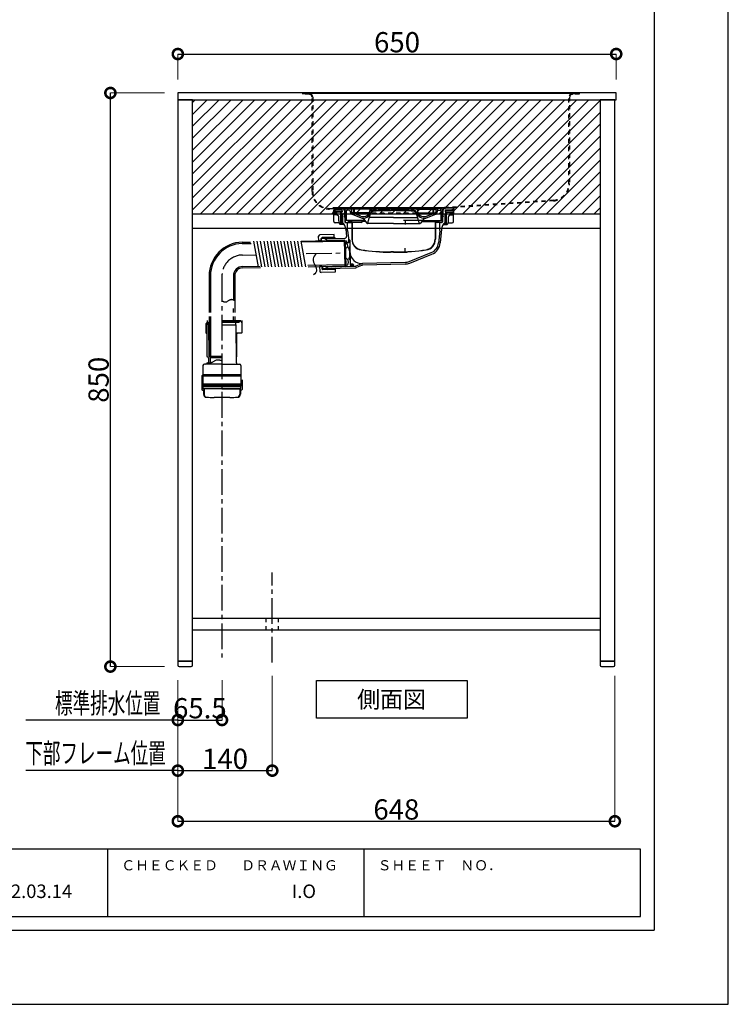
# Model space of a CAD drawing. Units: millimetres. Extents: x 458695 to 462895, y -122139 to -119169.
# Drawn here: x 461845 to 462895, y -122139 to -120680 of the extents above; entities that cross this region are included whole.
import ezdxf
from ezdxf.enums import TextEntityAlignment as Align

# ---------------------------------------------------------------- set-up
doc = ezdxf.new("R2010")
doc.units = ezdxf.units.MM
doc.header["$MEASUREMENT"] = 0
doc.linetypes.add('CENTER3', pattern=[2.8575, 1.905, -0.3175, 0.3175, -0.3175])
doc.linetypes.add('HIDDEN3', pattern=[0.2, 0.1, -0.1])
for name, color, linetype in [('33', 7, 'Continuous'), ('A-ハッチ壁', 245, 'Continuous'), ('A-文字', 72, 'Continuous'), ('A-構築線', 104, 'Continuous'), ('A-線中', 141, 'Continuous'), ('A-線寸法', 73, 'Continuous'), ('A-線極細', 136, 'Continuous'), ('A-通り芯', 144, 'CENTER3')]:
    doc.layers.add(name, color=color, linetype=linetype)
doc.styles.add('GOTHIC', font='txt', dxfattribs={"height": 200})
doc.styles.add('N&C', font='txt', dxfattribs={"width": 0.7})
doc.dimstyles.new('GOTHIC', dxfattribs={"dimscale": 96, "dimtxt": 150, "dimasz": 0.1, "dimexe": 0, "dimexo": 3, "dimgap": 0.5, "dimtad": 1, "dimdec": 0, "dimzin": 0, "dimdsep": 46, "dimtxsty": 'GOTHIC', "dimblk": 'NONE', "dimcen": 0.09, "dimclrd": 256, "dimclre": 256, "dimclrt": 256, "dimadec": 0, "dimazin": 0, "dimtfac": 1, "dimtdec": 0, "dimtofl": 0, "dimtmove": 0, "dimatfit": 3, "dimldrblk": 'NONE', "dimfxl": 1, "dimtolj": 1, "dimtzin": 0, "dimlwd": -1, "dimlwe": -1, "dimarcsym": 0})

# ---------------------------------------------------------------- blocks, each defined once
blk = doc.blocks.new('myset zuwaku')
at = {"layer": 'A-構築線', "linetype": 'Continuous'}
for p, q in [((4090, 2870), (4090, 110)), ((4070, 230), (2680, 230)), ((3280, 130), (3280, 230)), ((3660, 130), (3660, 230)), ((110, 110), (4090, 110))]:
    blk.add_line(p, q, dxfattribs=at)
blk.add_lwpolyline([(2680, 130), (4070, 130), (4070, 230)], dxfattribs=at)
at = {"layer": 'DEFPOINTS'}
blk.add_lwpolyline([(0, 0), (4200, 0), (4200, 2970), (0, 2970)], close=True, dxfattribs=at)
at = {"layer": 'A-文字', "linetype": 'Continuous', "style": 'GOTHIC'}
for s, p in [('ＣＨＥＣＫＥＤ', (3300, 206)), ('ＳＨＥＥＴ\u3000ＮＯ．', (3680, 206))]:
    blk.add_text(s, height=15, dxfattribs=at).set_placement(p, align=Align.MIDDLE_LEFT)
blk.add_text('ＤＲＡＷＩＮＧ', height=15, dxfattribs=at).set_placement((3621, 206), align=Align.MIDDLE_RIGHT)
blk.add_text('I.O', height=20, dxfattribs=at).set_placement((3570.8, 167.5), align=Align.MIDDLE_CENTER)
blk = doc.blocks.new('_DotSmall')
at = {"color": 0, "linetype": 'ByBlock', "const_width": 0.5}
blk.add_lwpolyline([(-0.0625, 0, 1), (0.0625, 0, 1)], format="xyb", close=True, dxfattribs=at)
blk = doc.blocks.new('*D391')
at = {"layer": 'A-線寸法', "lineweight": 5}
for p, q in [((462059, -120788.5), (461979, -120788.5)), ((462059, -121638.5), (461979, -121638.5))]:
    blk.add_line(p, q, dxfattribs=at)
at = {"layer": 'A-線寸法'}
blk.add_line((461979, -121638.5), (461979, -120788.5), dxfattribs=at)
at = {"layer": 'DEFPOINTS', "color": 0}
for p in [(461979, -120788.5), (462079, -120788.5), (462079, -121638.5)]:
    blk.add_point(p, dxfattribs=at)
at = {"layer": 'A-線寸法', "xscale": 30, "yscale": 30, "zscale": 30}
for p, rotation in [((461979, -120788.5), 90), ((461979, -121638.5), 270)]:
    blk.add_blockref('_DotSmall', p, dxfattribs=dict(at, rotation=rotation))
at = {"layer": 'A-線寸法', "insert": (461961.5, -121213.5), "char_height": 30, "attachment_point": 5, "rotation": 90, "style": 'N&C'}
blk.add_mtext('\\A1;850', dxfattribs=at)
blk = doc.blocks.new('_None')
blk = doc.blocks.new('*D392')
at = {"layer": 'A-線寸法', "lineweight": 5}
for p, q in [((462079, -120768.5), (462079, -120730.8)), ((462729, -120768.5), (462729, -120730.8))]:
    blk.add_line(p, q, dxfattribs=at)
at = {"layer": 'A-線寸法'}
blk.add_line((462079, -120730.8), (462729, -120730.8), dxfattribs=at)
at = {"layer": 'DEFPOINTS', "color": 0}
for p in [(462729, -120730.8), (462079, -120788.5), (462729, -120788.5)]:
    blk.add_point(p, dxfattribs=at)
at = {"layer": 'A-線寸法', "xscale": 30, "yscale": 30, "zscale": 30, "rotation": 180}
blk.add_blockref('_DotSmall', (462079, -120730.8), dxfattribs=at)
at = {"layer": 'A-線寸法', "xscale": 30, "yscale": 30, "zscale": 30}
blk.add_blockref('_DotSmall', (462729, -120730.8), dxfattribs=at)
at = {"layer": 'A-線寸法', "insert": (462404, -120713.3), "char_height": 30, "attachment_point": 5, "style": 'N&C'}
blk.add_mtext('\\A1;650', dxfattribs=at)
blk = doc.blocks.new('*D393')
at = {"layer": 'A-線寸法', "lineweight": 5}
for p, q in [((462219, -121652.4), (462219, -121792.7)), ((462079, -121658.5), (462079, -121792.7))]:
    blk.add_line(p, q, dxfattribs=at)
at = {"layer": 'A-線寸法'}
blk.add_line((462079, -121792.7), (462219, -121792.7), dxfattribs=at)
at = {"layer": 'DEFPOINTS', "color": 0}
for p in [(462079, -121638.5), (462219, -121632.4), (462219, -121792.7)]:
    blk.add_point(p, dxfattribs=at)
at = {"layer": 'A-線寸法', "xscale": 30, "yscale": 30, "zscale": 30, "rotation": 180}
blk.add_blockref('_DotSmall', (462079, -121792.7), dxfattribs=at)
at = {"layer": 'A-線寸法', "xscale": 30, "yscale": 30, "zscale": 30}
blk.add_blockref('_DotSmall', (462219, -121792.7), dxfattribs=at)
at = {"layer": 'A-線寸法', "insert": (462149, -121775.2), "char_height": 30, "attachment_point": 5, "style": 'N&C'}
blk.add_mtext('\\A1;140', dxfattribs=at)
blk = doc.blocks.new('*D394')
at = {"layer": 'A-線寸法', "lineweight": 5}
for p, q in [((462079, -121658.5), (462079, -121717.7)), ((462144.5, -121658.5), (462144.5, -121717.7))]:
    blk.add_line(p, q, dxfattribs=at)
at = {"layer": 'A-線寸法'}
blk.add_line((462079, -121717.7), (462144.5, -121717.7), dxfattribs=at)
at = {"layer": 'DEFPOINTS', "color": 0}
for p in [(462079, -121638.5), (462144.5, -121638.5), (462144.5, -121717.7)]:
    blk.add_point(p, dxfattribs=at)
at = {"layer": 'A-線寸法', "xscale": 30, "yscale": 30, "zscale": 30, "rotation": 180}
blk.add_blockref('_DotSmall', (462079, -121717.7), dxfattribs=at)
at = {"layer": 'A-線寸法', "xscale": 30, "yscale": 30, "zscale": 30}
blk.add_blockref('_DotSmall', (462144.5, -121717.7), dxfattribs=at)
at = {"layer": 'A-線寸法', "insert": (462111.7, -121700.2), "char_height": 30, "attachment_point": 5, "style": 'N&C'}
blk.add_mtext('\\A1;65.5', dxfattribs=at)
blk = doc.blocks.new('*D396')
at = {"layer": 'A-線寸法', "lineweight": 5}
for p, q in [((462727, -121652.4), (462727, -121867.7)), ((462079, -121658.5), (462079, -121867.7))]:
    blk.add_line(p, q, dxfattribs=at)
at = {"layer": 'A-線寸法'}
blk.add_line((462079, -121867.7), (462727, -121867.7), dxfattribs=at)
at = {"layer": 'DEFPOINTS', "color": 0}
for p in [(462079, -121638.5), (462727, -121632.4), (462727, -121867.7)]:
    blk.add_point(p, dxfattribs=at)
at = {"layer": 'A-線寸法', "xscale": 30, "yscale": 30, "zscale": 30, "rotation": 180}
blk.add_blockref('_DotSmall', (462079, -121867.7), dxfattribs=at)
at = {"layer": 'A-線寸法', "xscale": 30, "yscale": 30, "zscale": 30}
blk.add_blockref('_DotSmall', (462727, -121867.7), dxfattribs=at)
at = {"layer": 'A-線寸法', "insert": (462403, -121850.2), "char_height": 30, "attachment_point": 5, "style": 'N&C'}
blk.add_mtext('\\A1;648', dxfattribs=at)
blk = doc.blocks.new('eere')
at = {"layer": 'A-線極細'}
for p, q in [((-49.7558, -11.9974), (-49.7558, -60.0862)), ((-47.7558, -11.9974), (-47.7558, -60.0862)), ((-13.7558, -11.9974), (-13.7558, -47.9266)), ((-11.7558, -11.9974), (-11.7558, -60.0862)), ((-54.4558, -83.1724), (-52.9558, -81.6724)), ((-52.9558, -83.1722), (-54.4558, -83.1722)), ((-54.4558, -83.1724), (-54.4558, -96.1722)), ((-51.6562, -80.6718), (-52.9558, -80.6718)), ((-52.9558, -80.6718), (-52.9558, -130.9926)), ((-50.4558, -84.6732), (-51.6562, -80.6718)), ((-49.7558, -81.881), (-50.7558, -81.881)), ((-49.7558, -84.6732), (-50.4558, -84.6732)), ((-50.4558, -84.6732), (-50.0544, -130.6718)), ((-49.7558, -78.0862), (-49.7558, -131.0038)), ((-47.7558, -78.0862), (-47.7558, -131.0038)), ((-30.7582, -78.6718), (-4.8582, -78.6718)), ((-30.7558, -78.1718), (-3.3558, -78.1718)), ((-30.7558, -80.6718), (-5.8582, -80.6718)), ((-10.3558, -84.6718), (-10.3558, -80.6718)), ((-9.2558, -78.6718), (-9.2558, -78.1718)), ((-4.8582, -79.1718), (-4.8582, -79.6718)), ((-2.8558, -78.6718), (-2.8558, -79.2092)), ((-0.8558, -95.6718), (-0.8558, -78.0862)), ((-52.9558, -97.6718), (-54.4558, -96.1718)), ((-52.9558, -96.1722), (-54.4558, -96.1722)), ((-1.8558, -96.6718), (-10.1784, -96.6718)), ((-8.5582, -97.6718), (-10.1436, -97.6718)), ((-8.5582, -97.6718), (-7.5582, -96.6718)), ((-8.5582, -130.9926), (-8.5582, -96.6718)), ((-50.0544, -130.6718), (-49.7558, -130.6718)), ((-50.0544, -130.6718), (-48.2558, -132.6718)), ((-49.7558, -131.0038), (-30.7558, -131.0038)), ((-8.5914, -131.1842), (-9.5966, -131.1842)), ((-58.8558, -144.8718), (-58.8558, -175.3718)), ((-30.7558, -142.8718), (-56.8558, -142.8718)), ((-52.8276, -131.3268), (-50.884, -133.488)), ((-50.7558, -133.8224), (-50.7558, -141.0212)), ((-48.2558, -132.6718), (-48.1852, -140.7516)), ((-48.2558, -132.6718), (-30.7558, -132.6718)), ((-30.7558, -142.8718), (-4.6558, -142.8718)), ((-8.6866, -131.3268), (-9.578, -132.3182)), ((-2.6558, -144.8718), (-2.6558, -175.3718)), ((-60.5558, -160.0718), (-58.8558, -160.0718)), ((-2.6558, -158.3718), (-58.8558, -158.3718)), ((-58.8558, -160.0718), (-2.6558, -160.0718)), ((-60.6558, -166.1718), (-60.6558, -180.1718)), ((-58.8558, -173.3718), (-60.5558, -171.672)), ((-58.8558, -173.3718), (-2.6558, -173.3718)), ((-0.8558, -166.1718), (-0.8558, -180.1718)), ((-59.6558, -181.1718), (-59.1058, -181.1718)), ((-59.6556, -181.1718), (-59.1056, -181.1718)), ((-58.8558, -175.3718), (-58.6558, -175.3718)), ((-58.6558, -175.3718), (-2.6558, -175.3718)), ((-58.6558, -178.6718), (-58.6558, -175.3718)), ((-2.8558, -178.6718), (-58.6558, -178.6718)), ((-30.7558, -179.1718), (-58.1558, -179.1718)), ((-58.1056, -182.1718), (-58.1056, -187.31)), ((-57.2396, -179.6718), (-57.2396, -187.3346)), ((-30.7558, -179.1718), (-3.3558, -179.1718)), ((-4.2718, -179.6718), (-4.2718, -187.3346)), ((-3.4056, -182.1718), (-3.4056, -187.31)), ((-2.8558, -178.6718), (-2.8558, -175.3718)), ((-1.8558, -181.1718), (-2.4058, -181.1718)), ((-1.8556, -181.1718), (-2.4056, -181.1718)), ((-18.8556, -191.9718), (-42.4568, -191.9718))]:
    blk.add_line(p, q, dxfattribs=at)
at = {"layer": 'A-線極細', "linetype": 'HIDDEN3', "ltscale": 60}
for p, q in [((-49.7558, -60.0862), (-49.7558, -78.0862)), ((-47.7558, -60.0862), (-47.7558, -78.0862)), ((-13.9008, -60.0862), (-13.9008, -78.0862)), ((-11.7558, -60.0862), (-11.7558, -78.0862))]:
    blk.add_line(p, q, dxfattribs=at)
at = {"layer": 'A-線極細'}
for points in [[(-11.7558, -48.7906), (-12.0326, -48.655), (-12.1498, -48.5976), (-12.296, -48.527), (-12.4736, -48.4428), (-12.6858, -48.3444), (-12.9352, -48.231), (-13.225, -48.1026), (-13.5576, -47.9586), (-13.9362, -47.7982), (-14.3624, -47.6242), (-14.8342, -47.4508), (-15.3486, -47.2958), (-15.9024, -47.1764), (-16.4928, -47.11), (-17.1166, -47.1144), (-17.7708, -47.2066), (-18.4522, -47.4044), (-19.1574, -47.7172), (-19.8806, -48.1214), (-20.6154, -48.5862), (-21.3554, -49.08), (-22.0946, -49.5716), (-22.8264, -50.0298), (-23.5448, -50.4232), (-24.2434, -50.7204), (-24.9162, -50.8988), (-25.5604, -50.9682), (-26.1728, -50.9472), (-26.7508, -50.8544), (-27.2916, -50.7082), (-27.7928, -50.5272), (-28.2512, -50.3296), (-28.6644, -50.1342), (-29.0304, -49.956), (-29.3514, -49.7976), (-29.63, -49.6578), (-29.8694, -49.536), (-30.0726, -49.431), (-30.242, -49.3418), (-30.3812, -49.268), (-30.7558, -49.0668)], [(-30.7558, -84.6718), (-10.3558, -84.6718), (-9.454, -139.9208)], [(-30.7558, -137.84), (-31.0866, -137.7482), (-31.227, -137.7094), (-31.404, -137.6614), (-31.623, -137.6034), (-31.8894, -137.5348), (-32.2088, -137.455), (-32.5866, -137.3632), (-33.0286, -137.2588), (-33.5398, -137.141), (-34.1234, -137.012), (-34.7728, -136.8846), (-35.4788, -136.7744), (-36.2318, -136.6968), (-37.0228, -136.6674), (-37.8424, -136.7018), (-38.6814, -136.8156), (-39.5308, -137.0242), (-40.3822, -137.3364), (-41.2312, -137.7332), (-42.0746, -138.1888), (-42.9094, -138.6778), (-43.7322, -139.174), (-44.54, -139.6518), (-45.3292, -140.0854), (-46.0968, -140.4492), (-46.839, -140.7238), (-47.55, -140.9154), (-48.2236, -141.037), (-48.8538, -141.1014), (-49.434, -141.1214), (-49.9582, -141.1096), (-50.42, -141.079), (-50.8134, -141.0424), (-51.1342, -141.0104), (-51.389, -140.9844), (-51.586, -140.9636), (-51.7338, -140.9474), (-51.841, -140.9352), (-51.9162, -140.926), (-51.968, -140.9192), (-52.0046, -140.914), (-52.0338, -140.9098), (-52.0572, -140.9066), (-52.0758, -140.9038), (-52.0906, -140.9018), (-52.102, -140.9), (-52.1112, -140.8988), (-52.1186, -140.8976), (-52.1254, -140.8966), (-52.1318, -140.8956), (-52.1384, -140.8944), (-52.145, -140.8934), (-52.1514, -140.8922), (-52.158, -140.891), (-52.1646, -140.89), (-52.171, -140.8888), (-52.1776, -140.8876), (-52.184, -140.8864), (-52.1904, -140.8852), (-52.1966, -140.884), (-52.2026, -140.883), (-52.208, -140.882), (-52.213, -140.881), (-52.2174, -140.8802), (-52.2296, -140.8778)], [(-58.8558, -158.372), (-60.5558, -160.0718), (-60.5558, -171.672)], [(-60.5558, -171.672), (-58.8558, -171.672), (-2.6558, -171.672)]]:
    blk.add_lwpolyline(points, dxfattribs=at)
for centre, radius, start, end in [((0.2442, -11.9974), 50, 91.167, 180), ((0.2442, -11.9974), 48, 91.167, 180), ((0.2442, -11.9974), 14, 91.167, 180), ((0.2442, -11.9974), 12, 91.167, 180), ((-43.2564, -75.2658), 10, 196.3819961, 221.415), ((-5.8582, -79.6718), 1, 270, 0), ((-5.3582, -79.1718), 0.5, 0, 90), ((-4.9058, -77.6718), 0.5, 270, 304.0243344), ((-4.8582, -82.6718), 4, 0, 90), ((-3.3558, -78.6718), 0.5, 0, 90), ((-1.8582, -95.6718), 1, 270, 0), ((-1.8558, -95.6718), 1, 270, 0), ((-52.4558, -130.9926), 0.5, 180, 221.965), ((-9.0582, -130.9926), 0.5, 318.035, 0), ((-56.8558, -144.8718), 2, 90, 180), ((-55.056, -139.8718), 3, 270, 340.408), ((-51.2558, -133.8224), 0.5, 0, 41.965), ((-6.4544, -139.8718), 3, 180.935, 270), ((-4.6558, -144.8718), 2, 0, 90), ((-59.6558, -166.1718), 1, 154.158, 180), ((-59.6558, -180.1718), 1, 180, 270), ((-59.6556, -180.1718), 1, 180, 270), ((-59.1056, -182.1718), 1, 0, 90), ((-58.1558, -178.6718), 0.5, 180, 270), ((-53.6056, -187.31), 4.5, 180, 268.307), ((-56.7396, -179.6718), 0.5, 90, 180), ((-52.7396, -187.3346), 4.5, 180, 268.441), ((-8.7718, -187.3346), 4.5, 271.559, 0), ((-7.9056, -187.31), 4.5, 271.693, 0), ((-4.7718, -179.6718), 0.5, 0, 90), ((-2.4056, -182.1718), 1, 90, 180), ((-3.3558, -178.6718), 0.5, 270, 0), ((-1.8558, -180.1718), 1, 270, 0), ((-1.8556, -180.1718), 1, 270, 0), ((-42.6556, 183.1782), 375.15, 268.307, 270.03), ((-18.8556, 183.1782), 375.15, 270, 271.693)]:
    blk.add_arc(centre, radius, start, end, dxfattribs=at)
at = {"layer": 'A-通り芯', "color": 253, "ltscale": 20}
blk.add_line((-30.7518, -12.4974), (-30.7008, -578.9883), dxfattribs=at)
blk.add_arc((0.2442, -11.9974), 31, 91.167, 180, dxfattribs=at)
blk = doc.blocks.new('eqrre')
at = {"layer": 'A-線極細', "linetype": 'HIDDEN3', "ltscale": 60}
for p, q in [((-135, 178), (-135, 177)), ((-135, 178), (-125, 178)), ((-120, 178), (-135, 178)), ((-125, 177), (-135, 177)), ((265, 178), (275, 178)), ((275, 177), (265, 177)), ((275, 178), (275, 177)), ((-121, 33), (-121, 173)), ((-120, 173), (-120, 33)), ((260, 44.9952), (260, 173)), ((261, 173), (261, 44.9952)), ((237.0432, 20.0788), (58, 8)), ((237.1252, 19.082), (59, 7.0788)), ((-95, 8), (58, 8)), ((-59, 7), (-95, 7)), ((-59, 0), (-59, 7)), ((59, 0), (-59, 0)), ((-58, 1), (-58, 8)), ((58, 1), (-58, 1)), ((58, 8), (58, 1)), ((59, 7.0788), (59, 0))]:
    blk.add_line(p, q, dxfattribs=at)
at = {"layer": 'A-線極細'}
blk.add_line((265, 178), (-130.7532, 178), dxfattribs=at)
at = {"layer": 'A-線極細', "linetype": 'HIDDEN3', "ltscale": 60}
for centre, radius, start, end in [((-125, 173), 5, 0, 90), ((-125, 173), 4, 0, 90), ((265, 173), 5, 90, 180), ((265, 173), 4, 90, 180), ((235, 44.9952), 25, 274.688, 0), ((235, 44.9952), 26, 274.688, 0), ((-95, 33), 26, 180, 270), ((-95, 33), 25, 180, 270)]:
    blk.add_arc(centre, radius, start, end, dxfattribs=at)

msp = doc.modelspace()

# ---------------------------------------------------------------- linework, layer by layer
at = {"layer": 'A-ハッチ壁', "color": 253, "linetype": 'Continuous'}
for p, q in [((462100.9747, -120802.5004), (462104.9559, -120798.5191)), ((462100.9747, -120820.1781), (462122.6336, -120798.5191)), ((462100.9747, -120837.8557), (462140.3113, -120798.5191)), ((462100.9747, -120855.5334), (462157.9889, -120798.5191)), ((462100.9747, -120873.2111), (462175.6666, -120798.5191)), ((462100.9747, -120890.8887), (462193.3443, -120798.5191)), ((462100.9747, -120908.5664), (462211.0219, -120798.5191)), ((462100.9747, -120926.2441), (462228.6996, -120798.5191)), ((462100.9747, -120943.9217), (462246.3773, -120798.5191)), ((462100.9747, -120961.5994), (462264.055, -120798.5191)), ((462112.7326, -120967.5191), (462281.7326, -120798.5191)), ((462130.4103, -120967.5191), (462299.4103, -120798.5191)), ((462148.088, -120967.5191), (462317.088, -120798.5191)), ((462165.7656, -120967.5191), (462334.7656, -120798.5191)), ((462183.4433, -120967.5191), (462352.4433, -120798.5191)), ((462201.121, -120967.5191), (462370.121, -120798.5191)), ((462218.7986, -120967.5191), (462387.7986, -120798.5191)), ((462236.4763, -120967.5191), (462405.4763, -120798.5191)), ((462254.154, -120967.5191), (462423.154, -120798.5191)), ((462271.8317, -120967.5191), (462440.8317, -120798.5191)), ((462289.5093, -120967.5191), (462458.5093, -120798.5191)), ((462307.187, -120967.5191), (462476.187, -120798.5191)), ((462324.8647, -120967.5191), (462493.8647, -120798.5191)), ((462342.5423, -120967.5191), (462511.5423, -120798.5191)), ((462360.22, -120967.5191), (462529.22, -120798.5191)), ((462377.8977, -120967.5191), (462546.8977, -120798.5191)), ((462395.5753, -120967.5191), (462564.5753, -120798.5191)), ((462413.253, -120967.5191), (462582.253, -120798.5191)), ((462430.9307, -120967.5191), (462599.9307, -120798.5191)), ((462448.6083, -120967.5191), (462617.6083, -120798.5191)), ((462466.286, -120967.5191), (462635.286, -120798.5191)), ((462483.9637, -120967.5191), (462652.9637, -120798.5191)), ((462501.6414, -120967.5191), (462670.6414, -120798.5191)), ((462519.319, -120967.5191), (462688.319, -120798.5191)), ((462536.9967, -120967.5191), (462704.9747, -120799.5412)), ((462554.6744, -120967.5191), (462704.9747, -120817.2188)), ((462572.352, -120967.5191), (462704.9747, -120834.8965)), ((462590.0297, -120967.5191), (462704.9747, -120852.5742)), ((462607.7074, -120967.5191), (462704.9747, -120870.2518)), ((462625.385, -120967.5191), (462704.9747, -120887.9295)), ((462643.0627, -120967.5191), (462704.9747, -120905.6072)), ((462660.7404, -120967.5191), (462704.9747, -120923.2848)), ((462678.4181, -120967.5191), (462704.9747, -120940.9625)), ((462696.0957, -120967.5191), (462704.9747, -120958.6402))]:
    msp.add_line(p, q, dxfattribs=at)
at = {"layer": 'A-文字', "lineweight": -3}
msp.add_lwpolyline([(462284.8338, -121659.1552), (462508.0904, -121659.1552), (462508.0904, -121714.7725), (462284.8338, -121714.7725)], close=True, dxfattribs=at)
at = {"layer": 'A-線中', "linetype": 'Continuous'}
for points in [[(462078.9747, -120798.5191), (462728.9747, -120798.5191), (462728.9747, -120788.5191), (462078.9747, -120788.5191)], [(462078.9747, -121630.5191), (462100.9747, -121630.5191), (462100.9747, -120798.5191), (462078.9747, -120798.5191)], [(462704.9747, -121630.5191), (462726.9747, -121630.5191), (462726.9747, -120798.5191), (462704.9747, -120798.5191)], [(462100.9747, -120967.5191), (462704.9747, -120967.5191), (462704.9747, -120989.5191), (462100.9747, -120989.5191)], [(462100.9747, -121566.5191), (462704.9747, -121566.5191), (462704.9747, -121584.5191), (462100.9747, -121584.5191)]]:
    msp.add_lwpolyline(points, close=True, dxfattribs=at)
for points in [[(462078.9747, -121630.5191), (462078.9747, -121636.5191, 0.414213562), (462080.9747, -121638.5191), (462098.9747, -121638.5191, 0.414213562), (462100.9747, -121636.5191), (462100.9747, -121630.5191), (462078.9747, -121630.5191)], [(462704.9747, -121630.5191), (462704.9747, -121636.5191, 0.414213562), (462706.9747, -121638.5191), (462724.9747, -121638.5191, 0.414213562), (462726.9747, -121636.5191), (462726.9747, -121630.5191), (462704.9747, -121630.5191)]]:
    msp.add_lwpolyline(points, format="xyb", dxfattribs=at)
at = {"layer": 'A-線寸法'}
for p, q in [((462078.9747, -121717.6615), (461853.4161, -121717.6615)), ((462078.9747, -121792.6615), (461853.4161, -121792.6615))]:
    msp.add_line(p, q, dxfattribs=at)
at = {"layer": 'A-線極細'}
for p, q in [((462319.565, -120965.5006), (462309.4778, -120964.6182)), ((462309.4778, -120968.1182), (462309.4778, -120964.6182)), ((462322.7778, -120964.6182), (462309.4778, -120964.6182)), ((462311.8678, -120961.5332), (462309.5454, -120960.4198)), ((462313.1988, -120961.6168), (462309.7616, -120959.969)), ((462309.9778, -120962.1182), (462309.9778, -120964.6182)), ((462322.1212, -120962.1182), (462309.9778, -120962.1182)), ((462322.7778, -120964.6182), (462309.9778, -120964.6182)), ((462487.9464, -120958.5182), (462310.0092, -120958.5182)), ((462310.0092, -120959.0192), (462322.697, -120959.8156)), ((462310.0404, -120958.52), (462321.1592, -120959.2182)), ((462311.4778, -120966.6182), (462311.4778, -120964.7932)), ((462314.9778, -120966.6182), (462311.4778, -120966.6182)), ((462311.8678, -120961.5332), (462321.8404, -120962.1592)), ((462313.2278, -120967.75), (462313.2278, -120963.9632)), ((462314.9778, -120966.6182), (462314.9778, -120965.0994)), ((462319.8782, -120965.5806), (462320.9778, -120965.5806)), ((462320.4778, -120983.6182), (462320.4778, -120966.4968)), ((462320.9778, -120964.8182), (462322.7778, -120964.8182)), ((462320.9778, -120964.8182), (462320.9778, -120977.1182)), ((462320.9778, -120965.8182), (462323.2778, -120968.1182)), ((462321.1592, -120959.2182), (462398.9778, -120959.2182)), ((462322.7778, -120963.1182), (462322.7778, -120963.6182)), ((462322.7778, -120963.1574), (462322.7778, -120964.8182)), ((462325.9778, -120963.3088), (462325.9778, -120971.6182)), ((462326.4778, -120963.2182), (462326.4778, -120972.0182)), ((462326.7778, -120961.9182), (462326.7778, -120976.4182)), ((462398.9778, -120959.9182), (462328.7778, -120959.9182)), ((462328.7778, -120963.059), (462328.7778, -120976.4182)), ((462335.6088, -120960.8034), (462329.0398, -120959.9354)), ((462333.6088, -120962.5564), (462329.9088, -120962.0676)), ((462334.4778, -120963.5478), (462334.4778, -120965.2274)), ((462364.6512, -120960.9182), (462335.959, -120960.9182)), ((462336.4778, -120961.7946), (462336.4778, -120965.2274)), ((462363.112, -120965.9182), (462336.7548, -120965.9182)), ((462350.4388, -120971.2006), (462337.1238, -120966.1626)), ((462360.9394, -120981.1924), (462364.9142, -120967.2546)), ((462476.7964, -120959.2182), (462398.9778, -120959.2182)), ((462398.9778, -120959.9182), (462469.1778, -120959.9182)), ((462437.0162, -120981.1924), (462433.0412, -120967.2546)), ((462433.3044, -120960.9182), (462461.9964, -120960.9182)), ((462434.8436, -120965.9182), (462461.2008, -120965.9182)), ((462447.5168, -120971.2006), (462460.8316, -120966.1626)), ((462461.4778, -120961.7946), (462461.4778, -120965.2274)), ((462462.3468, -120960.8034), (462468.9158, -120959.9354)), ((462463.4778, -120963.5478), (462463.4778, -120965.2274)), ((462464.3468, -120962.5564), (462468.0468, -120962.0676)), ((462469.1778, -120963.059), (462469.1778, -120976.4182)), ((462471.1778, -120961.9182), (462471.1778, -120976.4182)), ((462471.4778, -120963.2182), (462471.4778, -120972.0182)), ((462471.9778, -120963.3088), (462471.9778, -120971.6182)), ((462476.9778, -120965.8182), (462474.6778, -120968.1182)), ((462475.1778, -120963.1574), (462475.1778, -120964.8182)), ((462475.1778, -120964.6182), (462487.9778, -120964.6182)), ((462476.9778, -120964.8182), (462475.1778, -120964.8182)), ((462487.9464, -120959.0192), (462475.2584, -120959.8156)), ((462475.8344, -120962.1182), (462487.9778, -120962.1182)), ((462486.0878, -120961.5332), (462476.1152, -120962.1592)), ((462487.9152, -120958.52), (462476.7964, -120959.2182)), ((462476.9778, -120964.8182), (462476.9778, -120977.1182)), ((462478.0774, -120965.5806), (462476.9778, -120965.5806)), ((462477.4778, -120983.6182), (462477.4778, -120966.4968)), ((462478.3906, -120965.5006), (462488.4778, -120964.6182)), ((462482.9778, -120966.6182), (462482.9778, -120965.0994)), ((462482.9778, -120966.6182), (462486.4778, -120966.6182)), ((462484.7278, -120967.75), (462484.7278, -120963.9632)), ((462484.7568, -120961.6168), (462488.194, -120959.969)), ((462486.0878, -120961.5332), (462488.41, -120960.4198)), ((462486.4778, -120966.6182), (462486.4778, -120964.7932)), ((462487.9778, -120962.1182), (462487.9778, -120964.6182)), ((462488.4778, -120968.1182), (462488.4778, -120964.6182)), ((462310.2278, -120979.1182), (462310.2278, -120969.1182)), ((462315.4456, -120969.5566), (462310.4342, -120969.1182)), ((462318.2374, -120981.1182), (462312.2278, -120981.1182)), ((462317.7278, -120977.9668), (462317.7278, -120972.047)), ((462322.4778, -120970.6182), (462320.4778, -120968.6182)), ((462320.9778, -120968.6182), (462320.4778, -120968.6182)), ((462320.4778, -120970.6182), (462322.4778, -120970.6182)), ((462320.4778, -120982.1182), (462322.4778, -120980.1182)), ((462320.4778, -120980.1182), (462322.9778, -120980.1182)), ((462324.556, -120982.1182), (462320.4778, -120982.1182)), ((462320.9778, -120968.1182), (462323.2778, -120968.1182)), ((462320.9778, -120977.1182), (462323.2778, -120979.4182)), ((462320.9778, -120977.1182), (462323.2778, -120977.1182)), ((462322.4778, -120980.1182), (462322.4778, -120970.6182)), ((462323.2778, -120968.1182), (462323.2778, -120980.4182)), ((462325.5228, -120971.6182), (462325.9778, -120971.6182)), ((462325.5228, -120971.6182), (462325.5228, -120972.0182)), ((462325.5228, -120972.0182), (462326.4778, -120972.0182)), ((462326.4778, -120972.0182), (462326.4778, -120979.4182)), ((462327.4778, -120980.4182), (462328.9778, -120980.4182)), ((462355.9638, -120977.4182), (462328.4778, -120977.4182)), ((462328.4778, -120980.4182), (462337.0778, -120980.4182)), ((462334.0476, -120977.804), (462328.5824, -120977.4218)), ((462330.6824, -120992.1436), (462330.495, -120981.4006)), ((462336.4778, -120978.8182), (462330.9778, -120978.8182)), ((462330.9778, -120978.9182), (462330.9778, -120979.2182)), ((462336.4778, -120979.2182), (462330.9778, -120979.2182)), ((462356.2444, -120977.776), (462333.6476, -120977.776)), ((462352.965, -120974.295), (462336.4162, -120968.0332)), ((462337.0778, -120979.8182), (462337.0778, -121005.3696)), ((462337.4778, -120979.8182), (462337.4778, -121005.3696)), ((462351.4778, -120980.4182), (462337.4778, -120980.4182)), ((462352.4778, -120978.776), (462352.4778, -120979.4182)), ((462357.0612, -120978.8182), (462352.4778, -120978.8182)), ((462354.2644, -120975.25), (462359.1908, -120981.535)), ((462398.9778, -120981.9182), (462359.9778, -120981.9182)), ((462398.9778, -120972.9182), (462363.2992, -120972.9182)), ((462398.9778, -120972.9182), (462434.6564, -120972.9182)), ((462398.9778, -120981.9182), (462437.9778, -120981.9182)), ((462441.9918, -120977.4182), (462413.7876, -120977.4182)), ((462416.0736, -120977.4182), (462416.0736, -120983.4182)), ((462443.6912, -120975.25), (462438.7648, -120981.535)), ((462440.8944, -120978.8182), (462461.4778, -120978.8182)), ((462464.308, -120977.776), (462441.7112, -120977.776)), ((462441.9918, -120977.4182), (462469.4778, -120977.4182)), ((462444.9906, -120974.295), (462461.5394, -120968.0332)), ((462460.4778, -120979.8182), (462460.4778, -121005.3696)), ((462460.8778, -120979.8182), (462460.8778, -121005.3696)), ((462469.4778, -120980.4182), (462460.8778, -120980.4182)), ((462461.4778, -120978.8182), (462466.9778, -120978.8182)), ((462461.4778, -120979.2182), (462466.9778, -120979.2182)), ((462463.3778, -120979.2182), (462463.3778, -120979.4182)), ((462463.908, -120977.804), (462469.3732, -120977.4218)), ((462466.9778, -120978.8182), (462466.9778, -120979.2182)), ((462467.2732, -120992.1436), (462467.4606, -120981.4006)), ((462470.4778, -120980.4182), (462468.9604, -120980.4182)), ((462471.4778, -120972.0182), (462471.4778, -120979.4182)), ((462472.4328, -120972.0182), (462471.4778, -120972.0182)), ((462472.4328, -120971.6182), (462471.9778, -120971.6182)), ((462472.4328, -120971.6182), (462472.4328, -120972.0182)), ((462473.3996, -120982.1182), (462477.4778, -120982.1182)), ((462476.9778, -120968.1182), (462474.6778, -120968.1182)), ((462474.6778, -120968.1182), (462474.6778, -120980.4182)), ((462476.9778, -120977.1182), (462474.6778, -120977.1182)), ((462476.9778, -120977.1182), (462474.6778, -120979.4182)), ((462477.4778, -120980.1182), (462474.9778, -120980.1182)), ((462475.4778, -120970.6182), (462477.4778, -120968.6182)), ((462477.4778, -120970.6182), (462475.4778, -120970.6182)), ((462475.4778, -120980.1182), (462475.4778, -120970.6182)), ((462477.4778, -120982.1182), (462475.4778, -120980.1182)), ((462476.9778, -120968.6182), (462477.4778, -120968.6182)), ((462479.7182, -120981.1182), (462485.7278, -120981.1182)), ((462480.2278, -120977.9668), (462480.2278, -120972.047)), ((462482.5098, -120969.5566), (462487.5214, -120969.1182)), ((462487.7278, -120979.1182), (462487.7278, -120969.1182)), ((462325.604, -120983.6182), (462319.4778, -120983.6182)), ((462327.9778, -120990.4182), (462329.1798, -121001.3566)), ((462330.6824, -120992.1436), (462332.3106, -121006.959)), ((462467.265, -120992.608), (462465.5686, -121010.9868)), ((462469.9778, -120990.4182), (462468.1026, -121010.7324)), ((462472.3514, -120983.6182), (462478.4778, -120983.6182)), ((462261.7902, -121008.108), (462325.706, -121006.8064)), ((462262.2758, -121009.3462), (462325.7468, -121008.0536)), ((462287.997, -121007.5532), (462287.7964, -121000.656)), ((462291.4912, -121007.3014), (462287.9928, -121007.4032)), ((462310.6286, -120997.9908), (462289.7374, -120998.5988)), ((462291.3968, -121004.0528), (462292.8524, -121002.5098)), ((462304.891, -121003.6602), (462291.3968, -121004.0528)), ((462291.4986, -121007.5512), (462291.3968, -121004.0528)), ((462291.401, -121004.2028), (462291.9008, -121004.1882)), ((462291.4956, -121007.4514), (462291.4026, -121004.2526)), ((462294.288, -121004.1688), (462291.9024, -121004.2382)), ((462291.9954, -121007.4368), (462291.9024, -121004.2382)), ((462310.7448, -121001.9892), (462292.8524, -121002.5098)), ((462292.902, -121004.209), (462292.8524, -121002.5098)), ((462297.0468, -121004.1894), (462327.2324, -121003.5746)), ((462297.0468, -121004.1894), (462297.057, -121004.6892)), ((462297.057, -121004.6892), (462301.0968, -121006.6074)), ((462299.5158, -121002.6388), (462298.0466, -121004.169)), ((462299.5158, -121002.6388), (462310.5134, -121002.4148)), ((462299.5158, -121002.6388), (462299.5462, -121004.1384)), ((462299.992, -121007.2042), (462299.9658, -121006.3044)), ((462301.0968, -121006.6074), (462325.6918, -121006.1066)), ((462301.0968, -121006.6074), (462301.1112, -121007.3072)), ((462304.8998, -121003.96), (462304.8474, -121002.1608)), ((462304.891, -121003.6602), (462306.3468, -121002.1172)), ((462306.3554, -121002.417), (462306.3468, -121002.1172)), ((462310.5134, -121002.4148), (462310.544, -121003.9144)), ((462312.0438, -121003.884), (462310.5134, -121002.4148)), ((462310.7642, -121002.6556), (462310.6286, -120997.9908)), ((462325.6918, -121006.1066), (462325.7732, -121010.1056)), ((462325.6918, -121006.1066), (462326.4798, -121044.7984)), ((462325.7224, -121007.6062), (462329.1216, -121007.537)), ((462325.7732, -121010.1056), (462328.0272, -121010.0598)), ((462328.4738, -121009.1188), (462327.3242, -121011.5402)), ((462329.046, -121009.2388), (462329.0706, -121010.4386)), ((462332.3698, -121010.3714), (462329.0706, -121010.4386)), ((462329.1216, -121007.537), (462329.1726, -121010.0364)), ((462329.1726, -121010.0364), (462332.172, -121009.9754)), ((462332.065, -121004.7246), (462332.172, -121009.9754)), ((462332.2956, -121006.722), (462332.3698, -121010.3714)), ((462333.7952, -121006.6916), (462334.5414, -121043.334)), ((462327.3116, -121012.4748), (462327.9774, -121045.168)), ((462329.9008, -121011.922), (462327.6014, -121011.9688)), ((462330.0182, -121017.6816), (462327.6308, -121019.6338)), ((462333.7992, -121016.2936), (462332.423, -121017.419)), ((462334.1522, -121024.2176), (462334.5788, -121028.1008)), ((462398.9778, -121024.0182), (462394.5778, -121024.0182)), ((462399.2278, -121024.4182), (462394.5778, -121024.4182)), ((462398.7278, -121024.4182), (462403.3778, -121024.4182)), ((462398.9778, -121024.0182), (462403.3778, -121024.0182)), ((462399.2278, -121024.4182), (462418.3596, -121024.4182)), ((462416.0736, -121024.4182), (462416.0736, -121018.4182)), ((462421.8454, -121038.28), (462454.6872, -121025.1422)), ((462280.1612, -121032.3356), (462279.517, -121034.453)), ((462279.517, -121034.453), (462279.5486, -121036.6772)), ((462279.5486, -121036.6772), (462280.1638, -121038.9902)), ((462281.3348, -121030.3022), (462280.1612, -121032.3356)), ((462280.1638, -121038.9902), (462281.1568, -121041.3546)), ((462282.8614, -121028.325), (462281.3348, -121030.3022)), ((462284.322, -121026.653), (462282.8614, -121028.325)), ((462330.183, -121034.6188), (462327.901, -121032.903)), ((462334.2004, -121035.9892), (462332.7794, -121034.9208)), ((462415.8638, -121039.5242), (462352.8294, -121041.3918)), ((462422.774, -121040.6012), (462455.6156, -121027.4634)), ((462271.8236, -121043.9112), (462326.439, -121042.799)), ((462272.181, -121045.9043), (462326.4798, -121044.7984)), ((462281.1568, -121041.3546), (462282.3208, -121043.7328)), ((462283.5426, -121054.526), (462281.9268, -121056.2998)), ((462282.3208, -121043.7328), (462283.4494, -121046.087)), ((462283.4494, -121046.087), (462284.336, -121048.3798)), ((462284.5564, -121052.6306), (462283.5426, -121054.526)), ((462284.336, -121048.3798), (462284.7738, -121050.5736)), ((462284.7738, -121050.5736), (462284.5564, -121052.6306)), ((462289.1082, -121045.737), (462289.3088, -121052.634)), ((462292.611, -121045.7852), (462289.1124, -121045.887)), ((462312.2572, -121053.9672), (462291.3662, -121054.575)), ((462292.6038, -121045.5352), (462301.1002, -121045.288)), ((462292.6038, -121045.5352), (462292.7056, -121049.0338)), ((462292.6066, -121045.6352), (462292.6998, -121048.8338)), ((462292.7012, -121048.8838), (462293.201, -121048.8692)), ((462306.1998, -121048.641), (462292.7056, -121049.0338)), ((462292.7056, -121049.0338), (462294.2486, -121050.4894)), ((462293.1064, -121045.6206), (462293.1996, -121048.8192)), ((462295.5852, -121048.7498), (462293.1996, -121048.8192)), ((462294.199, -121048.7902), (462294.2486, -121050.4894)), ((462312.141, -121049.9688), (462294.2486, -121050.4894)), ((462297.9406, -121048.0802), (462301.8992, -121045.9992)), ((462297.9406, -121048.0802), (462297.9508, -121048.5802)), ((462297.9508, -121048.5802), (462342.0362, -121047.6824)), ((462300.4808, -121050.029), (462298.9506, -121048.5598)), ((462300.4504, -121048.5292), (462300.4808, -121050.029)), ((462300.4808, -121050.029), (462311.4786, -121049.805)), ((462301.103, -121045.388), (462301.1292, -121046.2876)), ((462301.8848, -121045.2994), (462301.8992, -121045.9992)), ((462301.8992, -121045.9992), (462341.9852, -121045.1828)), ((462306.191, -121048.3412), (462306.2434, -121050.1404)), ((462306.1998, -121048.641), (462307.7428, -121050.0968)), ((462307.734, -121049.797), (462307.7428, -121050.0968)), ((462311.448, -121048.3052), (462311.4786, -121049.805)), ((462312.9478, -121048.2748), (462311.4786, -121049.805)), ((462312.1192, -121049.2192), (462312.2572, -121053.9672)), ((462330.5524, -121043.9152), (462328.253, -121043.9622)), ((462328.2834, -121045.4618), (462339.2812, -121045.2378)), ((462338.7222, -121042.3486), (462335.023, -121042.424)), ((462335.0514, -121043.8236), (462339.2506, -121043.7382)), ((462339.5384, -121043.1322), (462339.575, -121044.9318)), ((462350.1702, -121041.964), (462342.8948, -121044.9916)), ((462351.1306, -121044.2722), (462343.8552, -121047.2996)), ((462415.9378, -121042.0232), (462352.9036, -121043.8908)), ((462281.9268, -121056.2998), (462280.01, -121058.0128))]:
    msp.add_line(p, q, dxfattribs=at)
at = {"layer": 'A-線極細', "ltscale": 100}
for p, q in [((462174.4421, -121009.6377), (462186.9577, -121009.3828)), ((462174.4421, -121011.6381), (462187.736, -121011.3674)), ((462198.5808, -121045.9776), (462191.7902, -121008.108)), ((462203.5808, -121045.9776), (462196.7902, -121008.108)), ((462208.5808, -121045.9776), (462201.7902, -121008.108)), ((462213.5808, -121045.9776), (462206.7902, -121008.108)), ((462218.5808, -121045.9776), (462211.7902, -121008.108)), ((462223.5808, -121045.9776), (462216.7902, -121008.108)), ((462228.5808, -121045.9776), (462221.7902, -121008.108)), ((462233.5808, -121045.9776), (462226.7902, -121008.108)), ((462238.5808, -121045.9776), (462231.7902, -121008.108)), ((462243.5808, -121045.9776), (462236.7902, -121008.108)), ((462248.5808, -121045.9776), (462241.7902, -121008.108)), ((462253.5808, -121045.9776), (462246.7902, -121008.108)), ((462258.5808, -121045.9776), (462251.7902, -121008.108)), ((462263.5808, -121045.9776), (462256.7902, -121008.108)), ((462268.5808, -121045.9776), (462261.7902, -121008.108)), ((462175.1753, -121045.6301), (462200.9665, -121045.1049)), ((462175.1753, -121047.6306), (462201.7448, -121047.0894))]:
    msp.add_line(p, q, dxfattribs=at)
at = {"layer": 'A-線極細', "linetype": 'HIDDEN3', "ltscale": 60}
msp.add_lwpolyline([(462209.9747, -121566.5191), (462227.9747, -121566.5191), (462227.9747, -121584.5191), (462209.9747, -121584.5191)], close=True, dxfattribs=at)
at = {"layer": 'A-線極細'}
for centre, radius, start, end in [((462309.9778, -120959.5182), 1, 90, 244.387), ((462309.9778, -120959.5182), 0.5, 90, 244.387), ((462319.4778, -120966.4968), 1, 0, 85), ((462321.7778, -120963.1182), 1, 0, 90), ((462321.7778, -120963.6182), 1, 270, 0), ((462321.7778, -120963.1574), 1, 0, 86.408), ((462322.4778, -120963.2182), 4, 0, 90), ((462322.4778, -120963.3088), 3.5, 0, 86.408), ((462328.7778, -120961.9182), 2, 82.473, 180), ((462329.7778, -120963.059), 1, 82.473, 180), ((462333.4778, -120963.5478), 1, 0, 82.473), ((462337.4778, -120965.2274), 3, 180, 249.274), ((462335.4778, -120961.7946), 1, 0, 82.473), ((462337.4778, -120965.2274), 1, 180, 249.274), ((462353.9778, -120961.8478), 12, 249.274, 345.184), ((462353.9778, -120961.8478), 10, 249.274, 0), ((462364.9778, -120961.8634), 1, 93.185, 180), ((462369.7226, -120968.6258), 5, 92.772, 164.083), ((462398.9778, -121572.918), 613, 90, 93.185), ((462368.479, -120965.6836), 3, 92.875, 165.184), ((462398.9778, -121572.918), 611, 90, 92.875), ((462398.9778, -121572.918), 610, 90, 92.772), ((462398.9778, -121572.918), 613, 86.815, 90), ((462398.9778, -121572.918), 611, 87.125, 90), ((462398.9778, -121572.918), 610, 87.228, 90), ((462428.233, -120968.6258), 5, 15.917, 87.228), ((462429.4764, -120965.6836), 3, 14.816, 87.125), ((462443.9778, -120961.8478), 12, 194.816, 290.726), ((462432.9778, -120961.8634), 1, 0, 86.815), ((462443.9778, -120961.8478), 10, 180, 290.726), ((462460.4778, -120965.2274), 1, 290.726, 0), ((462462.4778, -120961.7946), 1, 97.527, 180), ((462460.4778, -120965.2274), 3, 290.726, 0), ((462464.4778, -120963.5478), 1, 97.527, 180), ((462468.1778, -120963.059), 1, 0, 97.527), ((462469.1778, -120961.9182), 2, 0, 97.527), ((462475.4778, -120963.2182), 4, 90, 180), ((462475.4778, -120963.3088), 3.5, 93.592, 180), ((462476.1778, -120963.1182), 1, 90, 180), ((462476.1778, -120963.1574), 1, 93.592, 180), ((462476.1778, -120963.6182), 1, 180, 270), ((462478.4778, -120966.4968), 1, 95, 180), ((462487.9778, -120959.5182), 1, 295.613, 90), ((462487.9778, -120959.5182), 0.5, 295.613, 90), ((462310.4778, -120968.1182), 1, 180, 270), ((462312.2278, -120979.1182), 2, 180, 270), ((462315.2278, -120972.047), 2.5, 0, 85), ((462327.7278, -120977.9668), 10, 180, 214.412), ((462313.0068, -120991.35), 15, 3.562, 46.785), ((462327.4778, -120979.4182), 1, 180, 270), ((462327.7778, -120976.4182), 1, 180, 270), ((462328.4778, -120978.9182), 1.5, 90, 180), ((462328.4778, -120978.9182), 1.5, 180, 270), ((462327.7778, -120976.4182), 1, 270, 0), ((462329.495, -120981.4182), 1, 1, 90), ((462333.5778, -120979.4182), 1, 270, 11.537), ((462333.9778, -120978.8016), 1, 0, 86), ((462336.4778, -120979.8182), 1, 0, 90), ((462336.4778, -120979.8182), 0.6, 0, 90), ((462351.4778, -120978.776), 1, 0, 90), ((462351.4778, -120979.4182), 1, 270, 0), ((462351.9034, -120977.1008), 3, 38.09, 69.274), ((462359.9778, -120980.9182), 1, 218.09, 0), ((462437.9778, -120980.9182), 1, 180, 321.91), ((462446.0522, -120977.1008), 3, 110.726, 141.91), ((462461.4778, -120979.8182), 1, 90, 180), ((462461.4778, -120979.8182), 0.6, 90, 180), ((462463.9778, -120978.8016), 1, 94, 180), ((462464.3778, -120979.4182), 1, 180, 270), ((462468.4604, -120981.4182), 1, 90, 179), ((462470.1778, -120976.4182), 1, 180, 270), ((462469.4778, -120978.9182), 1.5, 0, 90), ((462469.4778, -120978.9182), 1.5, 270, 0), ((462484.9488, -120991.35), 15, 133.215, 176.438), ((462470.1778, -120976.4182), 1, 270, 0), ((462470.4778, -120979.4182), 1, 270, 0), ((462470.2278, -120977.9668), 10, 325.588, 0), ((462470.2278, -120977.9668), 10, 325.588, 0), ((462482.7278, -120972.047), 2.5, 95, 180), ((462485.7278, -120979.1182), 2, 270, 0), ((462487.4778, -120968.1182), 1, 270, 0), ((462289.7956, -121000.5978), 2, 91.667, 181.667), ((462293.772, -121014.1554), 10, 51.729, 87.043), ((462327.1918, -121001.575), 2, 271.167, 6.271), ((462328.7462, -121009.2448), 0.3, 1.167, 155.158), ((462333.0454, -121006.7068), 0.75, 91.167, 181.167), ((462333.0454, -121006.7068), 0.75, 1.167, 91.167), ((462353.0778, -121005.3696), 16, 180, 261.597), ((462353.0778, -121005.3696), 15.6, 180, 261.597), ((462444.8778, -121005.3696), 15.6, 278.403, 0), ((462444.8778, -121005.3696), 16, 278.403, 0), ((462448.1872, -121008.894), 17.5, 291.803, 354.726), ((462448.1872, -121008.894), 20, 291.803, 354.726), ((462327.5952, -121011.6688), 0.3, 154.601, 271.167), ((462327.8116, -121012.4646), 0.5, 91.167, 181.167), ((462328.47, -121020.2394), 1, 129.274, 181.167), ((462325.8734, -121014.885), 5, 325.991, 36.342), ((462332.7396, -121017.806), 0.5, 129.274, 205.231), ((462314.1954, -121026.5448), 20, 1.167, 25.231), ((462333.4828, -121015.9066), 0.5, 309.274, 1.167), ((462351.7694, -121023.827), 17.6, 180.16, 273.764), ((462394.6072, -120724.0182), 300.4, 261.603, 269.994), ((462394.6072, -120724.0182), 300, 261.603, 269.994), ((462403.3484, -120724.0182), 300, 270.006, 278.397), ((462403.3484, -120724.0182), 300.4, 270.006, 278.397), ((462328.7148, -121032.2638), 1, 181.167, 233.059), ((462325.1668, -121039.4436), 7, 320.297, 42.036), ((462333.08, -121034.5212), 0.5, 157.102, 233.059), ((462314.1954, -121026.5448), 20, 337.102, 1.167), ((462333.8998, -121036.3888), 0.5, 1.167, 53.059), ((462415.3456, -121022.032), 17.5, 271.697, 291.803), ((462415.3456, -121022.032), 20, 271.697, 291.803), ((462291.308, -121052.5758), 2, 181.667, 271.667), ((462294.4894, -121038.81), 10, 276.291, 311.604), ((462328.259, -121044.262), 0.3, 91.167, 181.167), ((462328.2774, -121045.1618), 0.3, 181.167, 271.167), ((462335.0128, -121041.924), 0.5, 181.167, 271.167), ((462335.0414, -121043.3238), 0.5, 181.167, 271.167), ((462338.7386, -121043.1484), 0.8, 1.167, 91.167), ((462339.2568, -121044.038), 0.3, 1.167, 91.167), ((462339.275, -121044.9378), 0.3, 271.167, 1.167), ((462341.9344, -121042.6834), 2.5, 271.167, 292.593), ((462341.9344, -121042.6834), 5, 271.167, 292.593), ((462353.0516, -121048.8886), 7.5, 91.697, 112.593), ((462353.0516, -121048.8886), 5, 91.697, 112.593)]:
    msp.add_arc(centre, radius, start, end, dxfattribs=at)
at = {"layer": 'A-通り芯', "color": 253, "ltscale": 20}
for p, q in [((462269.0475, -121026.6141), (462326.0858, -121025.4525)), ((462175.1753, -121028.6265), (462194.3512, -121028.236)), ((462218.9747, -121632.4213), (462218.9747, -121499.2597))]:
    msp.add_line(p, q, dxfattribs=at)

# ---------------------------------------------------------------- block references
msp.add_blockref('myset zuwaku', (458695.2111, -122138.9527))
at = {"layer": '33'}
msp.add_blockref('eqrre', (462398.9778, -120967.5182), dxfattribs=at)
at = {"layer": 'A-通り芯', "color": 253, "ltscale": 20}
msp.add_blockref('eere', (462175.1755, -121047.6308), dxfattribs=at)

# ---------------------------------------------------------------- texts
at = {"layer": 'A-文字', "lineweight": -3, "style": 'GOTHIC'}
msp.add_text('側面図', height=25, dxfattribs=at).set_placement((462395.9318, -121687.181), align=Align.MIDDLE_CENTER)
at = {"layer": 'A-文字', "linetype": 'Continuous', "style": 'GOTHIC'}
msp.add_text('2022.03.14', height=20, dxfattribs=at).set_placement((461854.2146, -121971.4534), align=Align.MIDDLE_CENTER)
at = {"layer": 'A-線寸法', "style": 'N&C', "width": 0.636}
msp.add_text('標準排水位置', height=30, dxfattribs=at).set_placement((461896.9323, -121707.767))
msp.add_text('下部フレーム位置', height=30, dxfattribs=at).set_placement((462061.1311, -121791.1773), align=Align.BOTTOM_RIGHT)

# ---------------------------------------------------------------- dimensions: what is measured, and where the dimension line sits
at = {"layer": 'A-線寸法'}
dim = msp.add_linear_dim(base=(462728.9747, -120730.7708), p1=(462078.9747, -120788.5191), p2=(462728.9747, -120788.5191), dimstyle='GOTHIC', override={"dimscale": 1, "dimtxt": 30, "dimasz": 30, "dimexo": 20, "dimgap": 2.5, "dimdec": 2, "dimzin": 12, "dimtxsty": 'N&C', "dimblk1": 'DotSmall', "dimblk2": 'DotSmall', "dimsah": 1, "dimlwe": 5}, dxfattribs=at)
dim.commit()
dim.dimension.update_dxf_attribs({"geometry": '*D392', "text_midpoint": (462403.9747, -120713.2708)})
for base, p2, angle, picture, middle in [((461978.9747, -120788.5191), (462078.9747, -120788.5191), 90, '*D391', (461961.4747, -121213.5191)), ((462218.9747, -121792.6615), (462218.9747, -121632.4213), 180, '*D393', (462148.9747, -121775.1615)), ((462726.9747, -121867.6615), (462726.9747, -121632.4213), 180, '*D396', (462402.9747, -121850.1615))]:
    dim = msp.add_linear_dim(base=base, p1=(462078.9747, -121638.5191), p2=p2, angle=angle, dimstyle='GOTHIC', override={"dimscale": 1, "dimtxt": 30, "dimasz": 30, "dimexo": 20, "dimgap": 2.5, "dimdec": 2, "dimzin": 12, "dimtxsty": 'N&C', "dimblk1": 'DotSmall', "dimblk2": 'DotSmall', "dimsah": 1, "dimlwe": 5}, dxfattribs=at)
    dim.commit()
    dim.dimension.update_dxf_attribs({"geometry": picture, "text_midpoint": middle})
dim = msp.add_linear_dim(base=(462144.4747, -121717.6615), p1=(462078.9747, -121638.5191), p2=(462144.4747, -121638.5191), angle=180, dimstyle='GOTHIC', override={"dimscale": 1, "dimtxt": 30, "dimasz": 30, "dimexo": 20, "dimgap": 2.5, "dimdec": 2, "dimzin": 12, "dimtxsty": 'N&C', "dimblk1": 'DotSmall', "dimblk2": 'DotSmall', "dimsah": 1, "dimlwe": 5}, dxfattribs=at)
dim.commit()
dim.dimension.update_dxf_attribs({"geometry": '*D394', "text_midpoint": (462111.7247, -121717.6615), "dimtype": 160})

doc.saveas('drawing.dxf')
